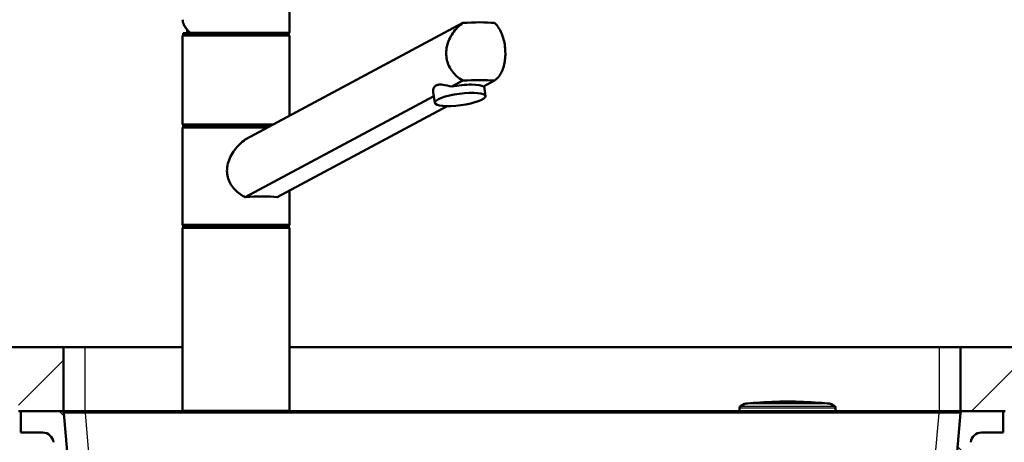
# Model space of a CAD drawing. Units: millimetres. Extents: x 0 to 2100, y 0 to 2970.
# Drawn here: x 464 to 925, y 1748 to 1946 of the extents above; entities that cross this region are included whole.
import ezdxf

# ---------------------------------------------------------------- set-up
doc = ezdxf.new("R2010")
doc.units = ezdxf.units.MM
doc.header["$LTSCALE"] = 10
for name, color, linetype, lineweight in [('Dimensions(ISO)', 7, 'Continuous', 25), ('Hatch', 7, 'Continuous', 9), ('Visible Edges(ISO)', 7, 'Continuous', 50), ('Visible Tangent Edges(ISO)', 7, 'Continuous', 25)]:
    doc.layers.add(name, color=color, linetype=linetype, lineweight=lineweight)
doc.styles.add('Text_3.5mm', font='arial.ttf', dxfattribs={"width": 0.9})
doc.dimstyles.new('KS-STANDARD', dxfattribs={"dimscale": 10, "dimtxt": 3.5, "dimasz": 2.5, "dimexe": 3.175, "dimexo": 0, "dimgap": 0.8, "dimtad": 1, "dimdec": 1, "dimrnd": 1e-08, "dimtxsty": 'Text_3.5mm', "dimcen": 0.09, "dimdle": 10, "dimclrd": 7, "dimclre": 7, "dimclrt": 7, "dimadec": 0, "dimazin": 2, "dimtfac": 0.714286, "dimtdec": 4, "dimtmove": 0, "dimatfit": 3, "dimfxl": 1, "dimtolj": 1, "dimlwd": 25, "dimlwe": 25, "dimarcsym": 0})
pattern_1 = [(225.0002, (0, 0), (22.4507, -22.45056), [])]

# ---------------------------------------------------------------- blocks, each defined once
blk = doc.blocks.new('*D31')
at = {"layer": 'Defpoints', "color": 0, "linetype": 'Continuous', "transparency": 16777216}
for p in [(999.39, 1762.64), (716.97, 1482.47), (1090.27, 1482.47)]:
    blk.add_point(p, dxfattribs=at)
at = {"layer": 'Dimensions(ISO)', "color": 7, "linetype": 'Continuous', "lineweight": 25, "transparency": 16777216}
for p, q in [((999.39, 1762.64), (1122.02, 1762.64)), ((1090.27, 1737.64), (1090.27, 1507.47)), ((716.97, 1482.47), (1122.02, 1482.47))]:
    blk.add_line(p, q, dxfattribs=at)
at = {"layer": 'Dimensions(ISO)', "color": 7, "linetype": 'Continuous', "transparency": 16777216}
for points in [[(1086.11, 1737.64), (1094.44, 1737.64), (1090.27, 1762.64)], [(1086.11, 1507.47), (1094.44, 1507.47), (1090.27, 1482.47)]]:
    blk.add_solid(points, dxfattribs=at)
at = {"layer": 'Dimensions(ISO)', "color": 7, "linetype": 'Continuous', "lineweight": 25, "transparency": 16777216, "insert": (1064.4, 1587.54), "char_height": 35, "attachment_point": 4, "rotation": 90, "style": 'Text_3.5mm'}
blk.add_mtext('\\A1;280', dxfattribs=at)
blk = doc.blocks.new('*D32')
at = {"layer": 'Defpoints', "color": 0, "linetype": 'Continuous', "transparency": 16777216}
for p in [(999.39, 1792.64), (896.39, 886.34), (1219.39, 886.34)]:
    blk.add_point(p, dxfattribs=at)
at = {"layer": 'Dimensions(ISO)', "color": 7, "linetype": 'Continuous', "lineweight": 25, "transparency": 16777216}
for p, q in [((999.39, 1792.64), (1251.14, 1792.64)), ((1219.39, 1767.64), (1219.39, 911.34)), ((896.39, 886.34), (1251.14, 886.34))]:
    blk.add_line(p, q, dxfattribs=at)
at = {"layer": 'Dimensions(ISO)', "color": 7, "linetype": 'Continuous', "transparency": 16777216}
for points in [[(1215.22, 1767.64), (1223.56, 1767.64), (1219.39, 1792.64)], [(1215.22, 911.34), (1223.56, 911.34), (1219.39, 886.34)]]:
    blk.add_solid(points, dxfattribs=at)
at = {"layer": 'Dimensions(ISO)', "color": 7, "linetype": 'Continuous', "lineweight": 25, "transparency": 16777216, "insert": (1193.52, 1291.87), "char_height": 35, "attachment_point": 4, "rotation": 90, "style": 'Text_3.5mm'}
blk.add_mtext('\\A1;\\fArial|b0|i0;~906', dxfattribs=at)
blk = doc.blocks.new('*D34')
at = {"layer": 'Defpoints', "color": 0, "linetype": 'Continuous', "transparency": 16777216}
for p in [(399.39, 2071.91), (399.39, 1792.64), (999.39, 1792.64)]:
    blk.add_point(p, dxfattribs=at)
at = {"layer": 'Dimensions(ISO)', "color": 7, "linetype": 'Continuous', "lineweight": 25, "transparency": 16777216}
for p, q in [((399.39, 1792.64), (399.39, 2103.66)), ((999.39, 1792.64), (999.39, 2103.66)), ((974.39, 2071.91), (424.39, 2071.91))]:
    blk.add_line(p, q, dxfattribs=at)
at = {"layer": 'Dimensions(ISO)', "color": 7, "linetype": 'Continuous', "transparency": 16777216}
for points in [[(424.39, 2076.07), (424.39, 2067.74), (399.39, 2071.91)], [(974.39, 2076.07), (974.39, 2067.74), (999.39, 2071.91)]]:
    blk.add_solid(points, dxfattribs=at)
at = {"layer": 'Dimensions(ISO)', "color": 7, "linetype": 'Continuous', "lineweight": 25, "transparency": 16777216, "insert": (664.56, 2097.78), "char_height": 35, "attachment_point": 4, "style": 'Text_3.5mm'}
blk.add_mtext('\\A1;600', dxfattribs=at)

msp = doc.modelspace()

# ---------------------------------------------------------------- hatches: boundary and pattern name
at = {"layer": 'Hatch'}
h = msp.add_hatch(dxfattribs=at)
h.set_pattern_fill('ANSI31', color=256, scale=254, angle=180.0002, style=0)
h.set_pattern_definition(pattern_1)
h.paths.add_polyline_path([(399.39, 1792.64), (399.39, 1762.64), (409.39, 1762.64), (428.39, 1762.64), (455.39, 1762.64), (455.39, 1777.64), (459.39, 1780.04), (463.39, 1777.64), (463.39, 1762.64), (464.47, 1762.64), (483.55, 1762.64), (484.39, 1762.64), (484.39, 1792.64)])
h = msp.add_hatch(dxfattribs=at)
h.set_pattern_fill('ANSI31', color=256, scale=254, angle=180.0002, style=0)
h.set_pattern_definition(pattern_1)
h.paths.add_polyline_path([(999.39, 1762.64), (999.39, 1792.64), (904.39, 1792.64), (904.39, 1762.64), (905.39, 1762.64), (924.47, 1762.64), (925.39, 1762.64), (925.39, 1777.64), (929.39, 1780.04), (933.39, 1777.64), (933.39, 1762.64), (939.39, 1762.64), (955.39, 1762.64), (956.39, 1762.64), (975.39, 1762.64)])
h = msp.add_hatch(dxfattribs=at)
h.set_pattern_fill('ANSI31', color=256, scale=254, angle=90.0002, style=0)
h.set_pattern_definition([(135.0002, (0, 0), (-22.45056, -22.4507), [])])
edge = h.paths.add_edge_path()
edge.add_spline(control_points=[(865.13, 1570.76), (694.47, 1563.65), (523.81, 1570.76)], knot_values=[0.056337, 0.056337, 0.056337, 34.273723, 34.273723, 34.273723], weights=[1.002152, 1.654466, 1.002152], degree=2, periodic=0)
edge.add_spline(control_points=[(523.81, 1570.76), (522.24, 1570.83), (520.68, 1571.14), (517.63, 1572.28), (516.17, 1573.12), (513.34, 1575.46), (512.07, 1577.03), (510.23, 1580.55), (509.66, 1582.47), (509.49, 1584.45)], knot_values=[-2.169269, -2.169269, -2.169269, -2.169269, -1.69745, -1.69745, -1.193051, -1.193051, -0.595199, -0.595199, -0.000001, -0.000001, -0.000001, -0.000001], degree=3, periodic=0)
edge.add_line((509.49, 1584.45), (500.33, 1689.2))
edge.add_ellipse((496.34, 1688.85), major_axis=(-0.35, 3.98), ratio=1, start_angle=270, end_angle=322)
edge.add_line((498.52, 1692.2), (491.79, 1696.57))
edge.add_ellipse((493.97, 1699.93), major_axis=(-3.35, 2.18), ratio=1, start_angle=38, end_angle=90, ccw=False)
edge.add_line((489.99, 1699.58), (484.55, 1761.72))
edge.add_ellipse((483.55, 1761.64), major_axis=(-0.087, 0.996), ratio=1, start_angle=270, end_angle=355)
edge.add_line((483.55, 1762.64), (464.47, 1762.64))
edge.add_line((464.47, 1762.64), (464.47, 1752.69))
edge.add_line((464.47, 1752.69), (474.47, 1752.69))
edge.add_line((474.47, 1752.69), (474.47, 1752.64))
edge.add_line((474.47, 1752.64), (474.74, 1752.64))
edge.add_ellipse((474.74, 1747.64), major_axis=(5, 0), ratio=1, start_angle=5, end_angle=90, ccw=False)
edge.add_line((479.72, 1748.07), (484.01, 1699.06))
edge.add_ellipse((493.97, 1699.93), major_axis=(0.87, -9.96), ratio=1, start_angle=270, end_angle=322)
edge.add_line((488.52, 1691.54), (490.34, 1690.36))
edge.add_ellipse((484.9, 1681.97), major_axis=(8.39, -5.45), ratio=1, start_angle=38, end_angle=90, ccw=False)
edge.add_line((494.86, 1682.85), (503.86, 1579.91))
edge.add_spline(control_points=[(503.86, 1579.91), (504.06, 1577.71), (504.59, 1575.56), (506.38, 1571.36), (507.65, 1569.36), (511.11, 1565.55), (513.38, 1563.88), (518.42, 1561.53), (521.14, 1560.86), (523.91, 1560.75)], knot_values=[-3.036937, -3.036937, -3.036937, -3.036937, -2.375522, -2.375522, -1.668599, -1.668599, -0.832212, -0.832212, -0.000004, -0.000004, -0.000004, -0.000004], degree=3, periodic=0)
edge.add_spline(control_points=[(523.91, 1560.75), (694.47, 1553.64), (865.03, 1560.75)], knot_values=[0.047768, 0.047768, 0.047768, 34.233569, 34.233569, 34.233569], weights=[1.001823, 1.653301, 1.001823], degree=2, periodic=0)
edge.add_spline(control_points=[(865.03, 1560.75), (867.23, 1560.84), (869.4, 1561.28), (873.67, 1562.86), (875.72, 1564.05), (879.69, 1567.33), (881.46, 1569.52), (884.04, 1574.45), (884.83, 1577.14), (885.07, 1579.91)], knot_values=[-3.036994, -3.036994, -3.036994, -3.036994, -2.376439, -2.376439, -1.67027, -1.67027, -0.83328, -0.83328, 0, 0, 0, 0], degree=3, periodic=0)
edge.add_line((885.07, 1579.91), (894.08, 1682.85))
edge.add_ellipse((904.04, 1681.97), major_axis=(0.87, 9.96), ratio=1, start_angle=38, end_angle=90, ccw=False)
edge.add_line((898.6, 1690.36), (900.41, 1691.54))
edge.add_ellipse((894.97, 1699.93), major_axis=(5.45, -8.39), ratio=1, start_angle=0, end_angle=52)
edge.add_line((904.93, 1699.06), (909.22, 1748.07))
edge.add_ellipse((914.2, 1747.64), major_axis=(0.44, 4.98), ratio=1, start_angle=5, end_angle=90, ccw=False)
edge.add_line((914.2, 1752.64), (914.47, 1752.64))
edge.add_line((914.47, 1752.64), (914.47, 1752.69))
edge.add_line((914.47, 1752.69), (924.47, 1752.69))
edge.add_line((924.47, 1752.69), (924.47, 1762.64))
edge.add_line((924.47, 1762.64), (905.39, 1762.64))
edge.add_ellipse((905.39, 1761.64), major_axis=(-1, 0), ratio=1, start_angle=270, end_angle=355)
edge.add_line((904.39, 1761.72), (898.95, 1699.58))
edge.add_ellipse((894.97, 1699.93), major_axis=(-0.35, -3.98), ratio=1, start_angle=38, end_angle=90, ccw=False)
edge.add_line((897.15, 1696.57), (890.42, 1692.2))
edge.add_ellipse((892.6, 1688.85), major_axis=(-3.35, -2.18), ratio=1, start_angle=270, end_angle=322)
edge.add_line((888.61, 1689.2), (879.45, 1584.45))
edge.add_spline(control_points=[(879.45, 1584.45), (879.31, 1582.88), (878.93, 1581.34), (877.66, 1578.35), (876.74, 1576.92), (874.27, 1574.2), (872.65, 1573), (869.05, 1571.32), (867.11, 1570.85), (865.13, 1570.76)], knot_values=[-2.169229, -2.169229, -2.169229, -2.169229, -1.696795, -1.696795, -1.191854, -1.191854, -0.594437, -0.594437, -0.000002, -0.000002, -0.000002, -0.000002], degree=3, periodic=0)

# ---------------------------------------------------------------- linework, layer by layer
at = {"layer": 'Visible Edges(ISO)'}
for p, q in [((590.23, 1940.14), (590.23, 1957.65)), ((569.53, 1889.78), (671.43, 1944.39)), ((540.23, 1897.14), (540.23, 1938.14)), ((540.48, 1939.64), (589.98, 1939.64)), ((540.48, 1938.64), (540.48, 1939.64)), ((540.48, 1938.64), (589.98, 1938.64)), ((589.98, 1938.64), (589.98, 1939.64)), ((590.23, 1900.87), (590.23, 1938.14)), ((671.43, 1917.39), (666.24, 1914.61)), ((681.11, 1914.61), (686.3, 1917.39)), ((682.04, 1910.17), (681.42, 1914.77)), ((657.83, 1910.1), (569.53, 1862.78)), ((658.25, 1906.98), (657.57, 1912.01)), ((584.41, 1862.78), (664.06, 1905.47)), ((540.23, 1850.14), (540.23, 1895.14)), ((540.48, 1896.64), (582.32, 1896.64)), ((540.48, 1895.64), (540.48, 1896.64)), ((540.48, 1895.64), (580.46, 1895.64)), ((590.23, 1850.14), (590.23, 1865.9)), ((540.48, 1849.64), (589.98, 1849.64)), ((540.48, 1848.64), (540.48, 1849.64)), ((540.48, 1848.64), (589.98, 1848.64)), ((589.98, 1848.64), (589.98, 1849.64)), ((540.23, 1763.14), (540.23, 1848.14)), ((590.23, 1763.14), (590.23, 1848.14)), ((484.39, 1792.64), (399.39, 1792.64)), ((484.39, 1762.64), (484.39, 1792.64)), ((484.39, 1792.64), (494.39, 1792.64)), ((494.39, 1792.64), (540.23, 1792.64)), ((590.23, 1792.64), (894.39, 1792.64)), ((894.39, 1792.64), (904.39, 1792.64)), ((999.39, 1792.64), (904.39, 1792.64)), ((904.39, 1792.64), (904.39, 1762.64)), ((803.28, 1766.03), (801.47, 1764.98)), ((838.47, 1766.58), (808.47, 1766.58)), ((838.27, 1766.59), (808.67, 1766.59)), ((808.67, 1766.58), (808.67, 1766.59)), ((838.27, 1766.58), (838.27, 1766.59)), ((843.66, 1766.03), (845.47, 1764.98)), ((463.39, 1762.64), (484.39, 1762.64)), ((483.55, 1762.64), (464.47, 1762.64)), ((464.47, 1762.64), (464.47, 1752.69)), ((484.39, 1762.64), (494.51, 1762.64)), ((489.99, 1699.58), (484.55, 1761.72)), ((494.51, 1762.64), (894.43, 1762.64)), ((800.97, 1762.94), (800.97, 1764.12)), ((845.97, 1762.94), (845.97, 1764.12)), ((894.43, 1762.64), (904.39, 1762.64)), ((904.39, 1761.72), (898.95, 1699.58)), ((904.39, 1762.64), (925.39, 1762.64)), ((924.47, 1762.64), (905.39, 1762.64)), ((924.47, 1752.69), (924.47, 1762.64)), ((464.47, 1752.69), (474.47, 1752.69)), ((474.47, 1752.69), (474.47, 1752.64)), ((474.47, 1752.64), (474.74, 1752.64)), ((914.2, 1752.64), (914.47, 1752.64)), ((914.47, 1752.64), (914.47, 1752.69)), ((914.47, 1752.69), (924.47, 1752.69))]:
    msp.add_line(p, q, dxfattribs=at)
for centre, radius, start, end in [((565.23, 1938.64), 23, 173.6747, 177.5081), ((540.73, 1938.14), 0.5, 90, 180), ((589.73, 1940.14), 0.5, 270, 0), ((589.73, 1938.14), 0.5, 0, 90), ((540.73, 1897.14), 0.5, 180, 270), ((540.73, 1895.14), 0.5, 90, 180), ((540.73, 1850.14), 0.5, 180, 270), ((540.73, 1848.14), 0.5, 90, 180), ((589.73, 1850.14), 0.5, 270, 0), ((589.73, 1848.14), 0.5, 0, 90), ((803.78, 1765.16), 1, 95.6774, 120), ((823.47, 1567.14), 200, 94.3012, 95.6774), ((823.47, 1567.14), 200, 85.7562, 94.2438), ((823.47, 1567.14), 200, 84.3226, 85.6988), ((843.16, 1765.16), 1, 60, 84.3226), ((483.55, 1761.64), 1, 5, 90), ((540.73, 1763.14), 0.5, 180, 270), ((589.73, 1763.14), 0.5, 270, 0), ((801.97, 1764.12), 1, 120, 180), ((801.27, 1762.94), 0.3, 180, 270), ((844.97, 1764.12), 1, 0, 60), ((845.67, 1762.94), 0.3, 270, 0), ((905.39, 1761.64), 1, 90, 175), ((474.74, 1747.64), 5, 5, 90), ((914.2, 1747.64), 5, 90, 175)]:
    msp.add_arc(centre, radius, start, end, dxfattribs=at)
for centre, major_axis, ratio, start_param, end_param in [((661.9, 1935.29), (-34.98, -4.95), 0.227735, 3.908692, 4.404485), ((661.9, 1908.29), (34.98, 4.95), 0.227735, 0.767099, 1.262892), ((669.62, 1912.44), (11.89, 1.59), 0.224144, 0.234505, 1.829609), ((565.23, 1856.49), (-24.99, -3.53), 0.227735, 3.805935, 4.507241)]:
    msp.add_ellipse(centre, major_axis=major_axis, ratio=ratio, start_param=start_param, end_param=end_param, dxfattribs=at)
msp.add_ellipse((670.14, 1908.57), major_axis=(11.89, 1.59), ratio=0.224144, dxfattribs=at)
for points, knots in [([(540.23, 1945.9), (540.23, 1945.51), (540.28, 1945.1), (540.49, 1944.29), (540.63, 1943.88), (541.03, 1943.06), (541.27, 1942.64), (541.84, 1941.81), (542.17, 1941.4), (542.91, 1940.56), (543.32, 1940.15), (543.77, 1939.73)], [1.0471976, 1.0471976, 1.0471976, 1.0471976, 1.1534806, 1.1534806, 1.2597636, 1.2597636, 1.3660465, 1.3660465, 1.4723295, 1.4723295, 1.5786125, 1.5786125, 1.5786125, 1.5786125]), ([(671.43, 1917.39), (670.37, 1917.99), (669.38, 1918.7), (667.79, 1920.13), (667.11, 1920.86), (665.88, 1922.48), (665.34, 1923.36), (664.47, 1925.21), (664.14, 1926.19), (663.71, 1928.16), (663.61, 1929.16), (663.61, 1931.21), (663.73, 1932.31), (664.22, 1934.5), (664.58, 1935.58), (665.98, 1938.7), (667.32, 1940.61), (669.59, 1942.94), (670.47, 1943.71), (671.43, 1944.39)], [3.250189, 3.250189, 3.250189, 3.250189, 3.606455, 3.606455, 3.897837, 3.897837, 4.18922, 4.18922, 4.480602, 4.480602, 4.771985, 4.771985, 5.094237, 5.094237, 5.41649, 5.41649, 6.060995, 6.060995, 6.40245, 6.40245, 6.40245, 6.40245]), ([(686.3, 1944.39), (687.01, 1943.71), (687.63, 1942.94), (689.16, 1940.61), (689.97, 1938.7), (690.78, 1935.58), (690.98, 1934.5), (691.25, 1932.31), (691.32, 1931.21), (691.32, 1930.14), (691.32, 1929.16), (691.26, 1928.16), (691.03, 1926.19), (690.84, 1925.21), (690.34, 1923.36), (690.02, 1922.48), (689.27, 1920.86), (688.83, 1920.13), (687.77, 1918.7), (687.08, 1917.99), (686.3, 1917.39)], [-1.630466, -1.630466, -1.630466, -1.630466, -1.289011, -1.289011, -0.644505, -0.644505, -0.322253, -0.322253, 0, 0, 0, 0.291382, 0.291382, 0.582765, 0.582765, 0.874147, 0.874147, 1.16553, 1.16553, 1.521796, 1.521796, 1.521796, 1.521796]), ([(544.01, 1939.64), (543.96, 1939.64), (543.91, 1939.65), (543.81, 1939.7), (543.77, 1939.73), (543.69, 1939.82), (543.67, 1939.87), (543.64, 1939.96), (543.64, 1940), (543.63, 1940.06), (543.63, 1940.1), (543.64, 1940.13), (543.64, 1940.14), (543.64, 1940.14)], [0, 0, 0, 0, 0.01909892, 0.01909892, 0.03844467, 0.03844467, 0.05826351, 0.05826351, 0.06880313, 0.06880313, 0.07935705, 0.07935705, 0.07968074, 0.07968074, 0.07968074, 0.07968074]), ([(657.58, 1912.02), (657.53, 1912.36), (657.52, 1912.7), (657.6, 1913.49), (657.73, 1913.92), (658.17, 1914.65), (658.48, 1914.95), (659.26, 1915.37), (659.73, 1915.49), (660.81, 1915.57), (661.42, 1915.53), (663.34, 1915.28), (664.79, 1914.93), (666.24, 1914.61)], [3.162382, 3.162382, 3.162382, 3.162382, 3.331781, 3.331781, 3.572478, 3.572478, 3.813174, 3.813174, 4.053871, 4.053871, 4.294568, 4.294568, 4.760133, 4.760133, 4.760133, 4.760133]), ([(569.53, 1862.78), (569.35, 1862.88), (569.16, 1862.98), (568.04, 1863.6), (567.14, 1864.2), (565.58, 1865.45), (564.84, 1866.14), (563.52, 1867.67), (562.92, 1868.51), (561.96, 1870.29), (561.58, 1871.24), (561.09, 1873.18), (560.98, 1874.17), (560.98, 1876.26), (561.13, 1877.41), (561.71, 1879.66), (562.14, 1880.77), (563.72, 1883.97), (565.2, 1885.92), (567.63, 1888.31), (568.55, 1889.09), (569.53, 1889.78)], [3.275317, 3.275317, 3.275317, 3.275317, 3.336128, 3.336128, 3.646538, 3.646538, 3.937352, 3.937352, 4.228165, 4.228165, 4.518978, 4.518978, 4.809791, 4.809791, 5.147672, 5.147672, 5.485552, 5.485552, 6.161313, 6.161313, 6.507892, 6.507892, 6.507892, 6.507892])]:
    msp.add_open_spline(points, degree=3, knots=knots, dxfattribs=at)
at = {"layer": 'Visible Tangent Edges(ISO)'}
for p, q in [((590.23, 1938.14), (540.23, 1938.14)), ((543.64, 1940.14), (590.23, 1940.14)), ((540.23, 1897.14), (583.25, 1897.14)), ((579.52, 1895.14), (540.23, 1895.14)), ((540.23, 1850.14), (590.23, 1850.14)), ((590.23, 1848.14), (540.23, 1848.14)), ((494.39, 1792.64), (494.39, 1762.64)), ((894.39, 1792.64), (894.39, 1762.64)), ((843.66, 1766.03), (803.28, 1766.03)), ((803.68, 1766.16), (843.25, 1766.16)), ((494.51, 1762.64), (494.51, 1761.72)), ((894.43, 1761.72), (494.51, 1761.72)), ((494.51, 1761.72), (499.69, 1702.49)), ((540.23, 1763.14), (590.23, 1763.14)), ((845.97, 1764.12), (800.97, 1764.12)), ((800.97, 1762.94), (845.97, 1762.94)), ((801.47, 1764.98), (845.47, 1764.98)), ((889.25, 1702.49), (894.43, 1761.72)), ((894.43, 1762.64), (894.43, 1761.72))]:
    msp.add_line(p, q, dxfattribs=at)
for centre, major_axis, ratio, start_param, end_param in [((565.23, 1940.19), (24.88, -6.67), 0.372917, 3.241223, 3.769346), ((494.59, 1761.64), (-10.05, 0.09), 0.008603, 4.720813, 6.284013), ((894.34, 1761.64), (-10.05, -0.09), 0.008603, 3.140765, 4.703965)]:
    msp.add_ellipse(centre, major_axis=major_axis, ratio=ratio, start_param=start_param, end_param=end_param, dxfattribs=at)

# ---------------------------------------------------------------- dimensions: what is measured, and where the dimension line sits
at = {"layer": 'Dimensions(ISO)', "color": 7, "linetype": 'Continuous', "lineweight": 25}
dim = msp.add_linear_dim(base=(399.39, 2071.91), p1=(999.39, 1792.64), p2=(399.39, 1792.64), dimstyle='KS-STANDARD', override={"dimgap": 0.8, "dimdec": 1, "dimtol": 0, "dimlim": 0, "dimtp": 0, "dimtm": 0, "dimtdec": 4, "dimtofl": 0, "dimatfit": 1}, dxfattribs=at)
dim.commit()
dim.dimension.update_dxf_attribs({"geometry": '*D34', "text_midpoint": (699.39, 2071.91), "dimtype": 160})
dim = msp.add_linear_dim(base=(1219.39, 886.34), p1=(999.39, 1792.64), p2=(896.39, 886.34), angle=90, text='\\fArial|b0|i0;~<>', dimstyle='KS-STANDARD', override={"dimgap": 0.8, "dimdec": 0, "dimtol": 0, "dimlim": 0, "dimtp": 0, "dimtm": 0, "dimtdec": 0, "dimtofl": 0, "dimatfit": 1}, dxfattribs=at)
dim.commit()
dim.dimension.update_dxf_attribs({"geometry": '*D32', "text_midpoint": (1219.39, 1339.49), "dimtype": 160})
dim = msp.add_linear_dim(base=(1090.27, 1482.47), p1=(999.39, 1762.64), p2=(716.97, 1482.47), angle=270, dimstyle='KS-STANDARD', override={"dimgap": 0.8, "dimdec": 0, "dimtol": 0, "dimlim": 0, "dimtp": 0, "dimtm": 0, "dimtdec": 4, "dimtofl": 0, "dimatfit": 1}, dxfattribs=at)
dim.commit()
dim.dimension.update_dxf_attribs({"geometry": '*D31', "text_midpoint": (1090.27, 1622.55), "dimtype": 160})

doc.saveas('drawing.dxf')
